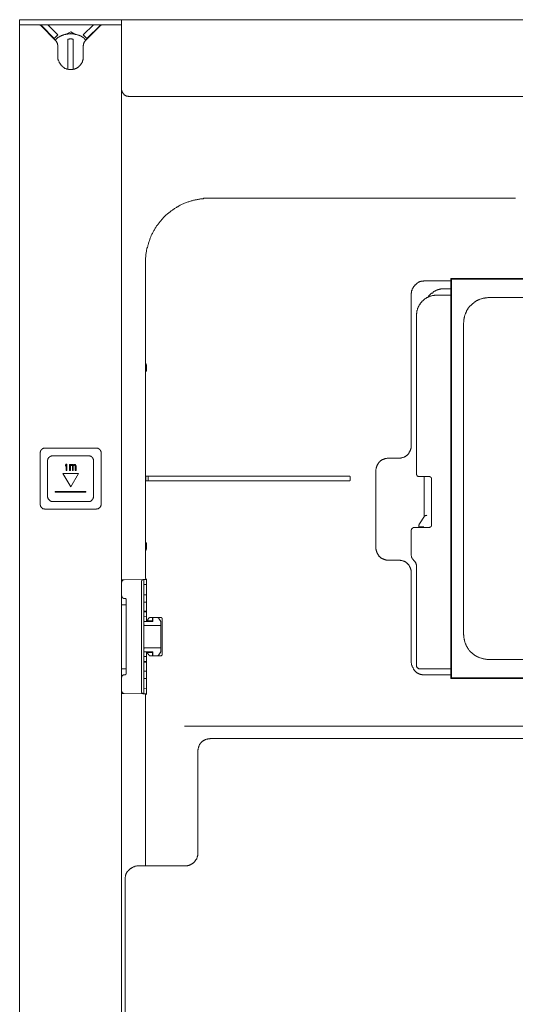
# Model space of a CAD drawing. Units: inches. Extents: x -1263 to 2355, y -1587 to 1016.
# Drawn here: x -453 to -258, y -227 to 160 of the extents above; entities that cross this region are included whole.
import ezdxf

# ---------------------------------------------------------------- set-up
doc = ezdxf.new("R2010")
doc.units = ezdxf.units.IN
doc.header["$MEASUREMENT"] = 0
doc.layers.add('图层 1', color=7, linetype='Continuous')

msp = doc.modelspace()

# ---------------------------------------------------------------- linework, layer by layer
at = {"layer": '图层 1', "color": 7, "lineweight": 9}
for points in [[(-452.93, -940.94), (-452.93, 160.11)], [(-452.93, 160.11), (-413.18, 160.11)], [(-449.94, 160.11), (-449.94, 160.11)], [(-412.9, 159.85), (-412.9, 159.98), (-413.04, 159.98), (-413.04, 160.11), (-413.18, 160.11)], [(-412.9, 160.11), (87.1, 160.11)], [(-412.9, -940.94), (-412.9, 159.85)], [(-452.93, 158.07), (-452.93, 158.07)], [(-452.93, 158.07), (-412.9, 158.07)], [(-444.64, 157.79), (-444.78, 157.94), (-444.92, 157.94), (-445.06, 157.94), (-445.06, 158.07), (-445.19, 158.07), (-445.33, 158.07)], [(-438.82, 151.97), (-444.64, 157.79)], [(-444.38, 157.79), (-444.51, 157.79)], [(-439.36, 152.78), (-444.38, 157.79)], [(-441.8, 158.07), (-437.87, 154.15)], [(-441.39, 158.07), (-441.39, 157.68)], [(-441.39, 154.82), (-441.39, 154.55)], [(-434.61, 154.41), (-432.85, 155.36)], [(-433.39, 154.55), (-432.98, 154.68)], [(-432.71, 154.68), (-432.85, 154.68), (-432.98, 154.68)], [(-432.85, 155.36), (-431.22, 154.41)], [(-432.71, 154.68), (-432.44, 154.55)], [(-427.96, 154.15), (-423.9, 158.07)], [(-421.18, 157.79), (-427.02, 151.97)], [(-421.32, 157.79), (-426.48, 152.78)], [(-420.5, 158.07), (-420.64, 158.07), (-420.77, 158.07), (-420.77, 157.94), (-420.91, 157.94), (-421.04, 157.94), (-421.04, 157.79), (-421.18, 157.79)], [(-437.87, 154.15), (-439.36, 152.78)], [(-426.74, 152.11), (-426.87, 152.24), (-427.15, 152.38), (-427.28, 152.52), (-427.42, 152.65), (-427.56, 152.78), (-427.7, 152.92), (-427.96, 153.06), (-428.09, 153.2), (-428.24, 153.2), (-428.37, 153.31), (-428.64, 153.47), (-428.77, 153.61), (-428.92, 153.61), (-429.18, 153.74), (-429.32, 153.88), (-429.59, 153.88), (-429.73, 153.99), (-429.86, 153.99), (-430.14, 154.15), (-430.27, 154.15), (-430.54, 154.27), (-430.67, 154.27), (-430.95, 154.27), (-431.09, 154.41), (-431.22, 154.41), (-431.49, 154.41), (-431.63, 154.41), (-431.89, 154.55), (-432.04, 154.55), (-432.31, 154.55), (-432.44, 154.55), (-432.71, 154.55), (-432.85, 154.55), (-433.12, 154.55), (-433.26, 154.55), (-433.53, 154.55), (-433.66, 154.55), (-433.93, 154.55), (-434.07, 154.41), (-434.34, 154.41), (-434.47, 154.41), (-434.75, 154.41), (-434.88, 154.27), (-435.15, 154.27), (-435.29, 154.27), (-435.56, 154.15), (-435.69, 154.15), (-435.83, 153.99), (-436.1, 153.99), (-436.24, 153.88), (-436.51, 153.88), (-436.65, 153.74), (-436.78, 153.61), (-437.05, 153.61), (-437.19, 153.47), (-437.33, 153.31), (-437.59, 153.2), (-437.74, 153.2), (-437.87, 153.06), (-438, 152.92), (-438.26, 152.78), (-438.41, 152.65), (-438.55, 152.52), (-438.68, 152.38), (-438.82, 152.24), (-438.95, 152.11)], [(-437.87, 149.81), (-437.87, 149.94), (-437.87, 150.08), (-437.87, 150.2), (-438, 150.2), (-438, 150.33), (-438, 150.49), (-438, 150.61), (-438, 150.76), (-438.14, 150.88), (-438.14, 151.02), (-438.26, 151.16), (-438.26, 151.29), (-438.41, 151.43), (-438.41, 151.56), (-438.55, 151.7), (-438.68, 151.7), (-438.68, 151.84), (-438.82, 151.97)], [(-431.89, 152.52), (-432.04, 152.52), (-432.31, 152.52), (-432.44, 152.65), (-432.57, 152.65), (-432.85, 152.65), (-432.98, 152.65), (-433.12, 152.65), (-433.39, 152.65), (-433.53, 152.52), (-433.66, 152.52), (-433.93, 152.52)], [(-433.93, 140.71), (-433.93, 152.52)], [(-431.89, 152.52), (-431.89, 140.71)], [(-426.48, 152.78), (-427.96, 154.15)], [(-427.02, 151.97), (-427.15, 151.84), (-427.15, 151.7), (-427.28, 151.7), (-427.28, 151.56), (-427.42, 151.43), (-427.56, 151.29), (-427.56, 151.16), (-427.7, 151.02), (-427.7, 150.88), (-427.7, 150.76), (-427.83, 150.61), (-427.83, 150.49), (-427.83, 150.33), (-427.83, 150.2), (-427.83, 150.08), (-427.96, 149.94), (-427.96, 149.81)], [(-437.87, 145.6), (-437.87, 149.81)], [(-427.96, 149.81), (-427.96, 145.6)], [(-437.87, 145.6), (-437.87, 145.33), (-437.87, 145.18), (-437.87, 145.05), (-437.87, 144.92), (-437.87, 144.78), (-437.87, 144.65), (-437.74, 144.51), (-437.74, 144.36), (-437.74, 144.24), (-437.74, 144.09), (-437.59, 143.98), (-437.59, 143.83), (-437.46, 143.57), (-437.46, 143.42), (-437.46, 143.28), (-437.33, 143.14), (-437.33, 143.01), (-437.19, 143.01), (-437.05, 142.89), (-437.05, 142.73), (-436.92, 142.61), (-436.78, 142.48), (-436.78, 142.34), (-436.65, 142.21), (-436.51, 142.05), (-436.37, 142.05), (-436.37, 141.93), (-436.24, 141.8), (-436.1, 141.64), (-435.97, 141.64), (-435.83, 141.53), (-435.69, 141.39), (-435.56, 141.39), (-435.43, 141.24), (-435.43, 141.12), (-435.29, 141.12), (-435.15, 140.98), (-435.02, 140.98), (-434.88, 140.98), (-434.61, 140.85), (-434.47, 140.85), (-434.34, 140.71), (-434.2, 140.71), (-434.07, 140.71), (-433.93, 140.71), (-433.79, 140.56), (-433.66, 140.56), (-433.53, 140.56), (-433.39, 140.56), (-433.26, 140.56), (-433.12, 140.56), (-432.85, 140.56), (-432.71, 140.56), (-432.57, 140.56), (-432.44, 140.56), (-432.31, 140.56), (-432.17, 140.56), (-432.04, 140.56), (-431.89, 140.71), (-431.76, 140.71), (-431.63, 140.71), (-431.36, 140.71), (-431.22, 140.85), (-431.09, 140.85), (-430.95, 140.98), (-430.81, 140.98), (-430.67, 140.98), (-430.54, 141.12), (-430.4, 141.12), (-430.27, 141.24), (-430.14, 141.39), (-429.99, 141.39), (-429.99, 141.53), (-429.86, 141.64), (-429.73, 141.64), (-429.59, 141.8), (-429.46, 141.93), (-429.32, 142.05), (-429.18, 142.21), (-429.06, 142.34), (-428.92, 142.48), (-428.92, 142.61), (-428.77, 142.73), (-428.64, 142.89), (-428.64, 143.01), (-428.5, 143.01), (-428.5, 143.14), (-428.37, 143.28), (-428.37, 143.42), (-428.24, 143.57), (-428.24, 143.83), (-428.24, 143.98), (-428.09, 144.09), (-428.09, 144.24), (-428.09, 144.36), (-427.96, 144.51), (-427.96, 144.65), (-427.96, 144.78), (-427.96, 144.92), (-427.96, 145.05), (-427.96, 145.18), (-427.96, 145.33), (-427.96, 145.6)], [(-412.9, 132.97), (-412.9, 132.84), (-412.9, 132.7), (-412.9, 132.58), (-412.9, 132.42), (-412.77, 132.29), (-412.77, 132.17), (-412.77, 132.01), (-412.64, 131.9), (-412.64, 131.76), (-412.64, 131.62), (-412.5, 131.62), (-412.5, 131.49), (-412.37, 131.33), (-412.37, 131.21), (-412.23, 131.21), (-412.23, 131.08), (-412.09, 130.94), (-411.96, 130.81), (-411.82, 130.81), (-411.82, 130.66), (-411.68, 130.53), (-411.55, 130.53), (-411.42, 130.53), (-411.42, 130.4), (-411.27, 130.4), (-411.14, 130.26), (-411, 130.26), (-410.87, 130.13), (-410.74, 130.13), (-410.6, 130.13), (-410.47, 130.13), (-410.33, 130.13), (-410.19, 129.98), (-410.06, 129.98), (-409.92, 129.98)], [(84.13, 129.98), (-409.92, 129.98)], [(-378.45, 89.96), (-378.72, 89.96), (-379.12, 89.96), (-379.4, 89.96), (-379.81, 89.96), (-380.08, 89.96), (-380.49, 89.96), (-380.76, 89.81), (-381.16, 89.81), (-381.43, 89.81), (-381.84, 89.81), (-382.12, 89.69), (-382.52, 89.69), (-382.79, 89.55), (-383.2, 89.55), (-383.47, 89.43), (-383.88, 89.43), (-384.15, 89.28), (-384.55, 89.28), (-384.82, 89.13), (-385.1, 89.02), (-385.5, 89.02), (-385.78, 88.86), (-386.19, 88.75), (-386.46, 88.61), (-386.72, 88.61), (-387.13, 88.46), (-387.4, 88.34), (-387.68, 88.18), (-388.08, 88.05), (-388.35, 87.93), (-388.62, 87.77), (-389.03, 87.65), (-389.29, 87.52), (-389.58, 87.38), (-389.84, 87.25), (-390.25, 86.98), (-390.52, 86.84), (-390.8, 86.68), (-391.07, 86.57), (-391.33, 86.3), (-391.74, 86.16), (-392.01, 86.02), (-392.29, 85.74), (-392.56, 85.63), (-392.83, 85.33), (-393.1, 85.2), (-393.38, 85.06), (-393.64, 84.81), (-393.91, 84.54), (-394.18, 84.4), (-394.45, 84.11), (-394.73, 83.97), (-395, 83.72), (-395.28, 83.45), (-395.41, 83.29), (-395.67, 83.03), (-395.95, 82.77), (-396.21, 82.5), (-396.49, 82.36), (-396.63, 82.08), (-396.9, 81.83), (-397.18, 81.54), (-397.31, 81.27), (-397.57, 80.99), (-397.85, 80.74), (-397.98, 80.46), (-398.25, 80.17), (-398.39, 79.92), (-398.67, 79.64), (-398.79, 79.38), (-399.08, 79.1), (-399.21, 78.83), (-399.34, 78.55), (-399.6, 78.29), (-399.75, 78.01), (-399.89, 77.6), (-400.15, 77.35), (-400.29, 77.07), (-400.43, 76.78), (-400.57, 76.51), (-400.7, 76.11), (-400.97, 75.85), (-401.11, 75.58), (-401.24, 75.3), (-401.37, 74.9), (-401.5, 74.62), (-401.65, 74.34), (-401.79, 73.94), (-401.79, 73.66), (-401.91, 73.39), (-402.05, 72.98), (-402.19, 72.72), (-402.32, 72.32), (-402.32, 72.04), (-402.47, 71.78), (-402.59, 71.36), (-402.59, 71.11), (-402.73, 70.7), (-402.87, 70.41), (-402.87, 70.02), (-403.01, 69.75), (-403.01, 69.33), (-403.01, 69.07), (-403.14, 68.66), (-403.14, 68.39), (-403.28, 67.97), (-403.28, 67.7), (-403.28, 67.29), (-403.28, 67.02), (-403.4, 66.63), (-403.4, 66.34), (-403.4, 65.95), (-403.4, 65.67), (-403.4, 65.27), (-403.4, 64.99)], [(-378.45, 89.96), (-258.26, 89.96)], [(-257.99, 89.96), (-258.26, 89.96)], [(-403.4, 24.94), (-403.4, 64.99)], [(-283.36, 58.48), (-283.36, -98.66)], [(-42.44, 58.48), (-283.36, 58.48)], [(-283.36, 58.48), (-283.09, 58.21)], [(-283.09, 58.21), (-283.09, -98.39)], [(-42.71, 58.21), (-283.09, 58.21)], [(-293.94, 57.53), (-294.07, 57.53), (-294.2, 57.39), (-294.35, 57.39), (-294.48, 57.39), (-294.62, 57.39), (-294.75, 57.39), (-295.02, 57.39), (-295.17, 57.25), (-295.29, 57.25), (-295.43, 57.25), (-295.56, 57.25), (-295.71, 57.11), (-295.84, 57.11), (-295.97, 56.99), (-296.1, 56.99), (-296.24, 56.85), (-296.39, 56.85), (-296.51, 56.7), (-296.65, 56.7), (-296.78, 56.57), (-296.92, 56.44), (-297.06, 56.44), (-297.06, 56.3), (-297.19, 56.18), (-297.33, 56.03), (-297.46, 56.03), (-297.6, 55.89), (-297.6, 55.77), (-297.74, 55.62), (-297.87, 55.5), (-297.87, 55.36), (-298, 55.36), (-298.14, 55.21), (-298.14, 55.09), (-298.28, 54.95), (-298.28, 54.8), (-298.41, 54.66), (-298.41, 54.54), (-298.55, 54.41), (-298.55, 54.25), (-298.68, 54.13), (-298.68, 54), (-298.68, 53.87), (-298.82, 53.58), (-298.82, 53.46), (-298.82, 53.32), (-298.82, 53.18), (-298.82, 53.05), (-298.82, 52.91), (-298.96, 52.77), (-298.96, 52.64), (-298.96, 52.52)], [(-293.94, 57.53), (-283.36, 57.53)], [(-285.93, 54.41), (-286.06, 54.41), (-286.34, 54.41), (-286.48, 54.41), (-286.61, 54.41), (-286.89, 54.41), (-287.02, 54.41), (-287.29, 54.41), (-287.43, 54.25), (-287.56, 54.25), (-287.83, 54.25), (-287.97, 54.13), (-288.24, 54.13), (-288.37, 54.13), (-288.51, 54), (-288.79, 54), (-288.92, 53.87), (-289.06, 53.87), (-289.32, 53.73), (-289.46, 53.58), (-289.59, 53.58), (-289.73, 53.46), (-290, 53.32), (-290.14, 53.32), (-290.28, 53.18), (-290.41, 53.05), (-290.55, 52.91), (-290.68, 52.77), (-290.95, 52.77), (-291.09, 52.64), (-291.22, 52.52), (-291.37, 52.38), (-291.49, 52.23), (-291.63, 52.09), (-291.77, 51.97), (-291.9, 51.81), (-292.04, 51.7), (-292.17, 51.54), (-292.17, 51.29), (-292.31, 51.13)], [(-285.93, 54.41), (-283.36, 54.41)], [(-298.96, -7.06), (-298.96, 52.52)], [(-288.92, 51.97), (-289.06, 51.97), (-289.32, 51.97), (-289.46, 51.97), (-289.73, 51.97), (-289.87, 51.97), (-290, 51.81), (-290.28, 51.81), (-290.41, 51.81), (-290.68, 51.81), (-290.82, 51.7), (-290.95, 51.7), (-291.22, 51.54), (-291.37, 51.54), (-291.49, 51.54), (-291.77, 51.43), (-291.9, 51.43), (-292.04, 51.29), (-292.31, 51.13), (-292.45, 51.13), (-292.59, 51.02), (-292.85, 51.02), (-292.99, 50.88), (-293.12, 50.74), (-293.26, 50.61), (-293.4, 50.61), (-293.67, 50.45), (-293.8, 50.34), (-293.94, 50.2), (-294.07, 50.06), (-294.2, 49.93), (-294.35, 49.79), (-294.48, 49.65), (-294.62, 49.51), (-294.75, 49.38), (-294.88, 49.25), (-295.02, 49.11), (-295.17, 48.97), (-295.29, 48.84), (-295.43, 48.7), (-295.43, 48.43), (-295.56, 48.29), (-295.71, 48.17), (-295.84, 48.02), (-295.84, 47.9), (-295.97, 47.62), (-296.1, 47.49), (-296.1, 47.35), (-296.24, 47.22), (-296.39, 46.94), (-296.39, 46.81), (-296.51, 46.67), (-296.51, 46.4), (-296.51, 46.26), (-296.65, 45.98), (-296.65, 45.86), (-296.78, 45.72), (-296.78, 45.45), (-296.78, 45.31), (-296.78, 45.04), (-296.78, 44.9), (-296.92, 44.78), (-296.92, 44.51), (-296.92, 44.37), (-296.92, 44.1), (-296.92, 43.94)], [(-283.36, 51.97), (-288.92, 51.97)], [(-268.43, 51.02), (-268.58, 51.02), (-268.84, 51.02), (-269.12, 50.88), (-269.25, 50.88), (-269.51, 50.88), (-269.66, 50.88), (-269.93, 50.88), (-270.06, 50.74), (-270.33, 50.74), (-270.61, 50.74), (-270.74, 50.74), (-271.01, 50.61), (-271.15, 50.61), (-271.42, 50.45), (-271.55, 50.45), (-271.83, 50.34), (-271.97, 50.34), (-272.23, 50.2), (-272.37, 50.06), (-272.64, 50.06), (-272.77, 49.93), (-272.92, 49.79), (-273.19, 49.79), (-273.31, 49.65), (-273.6, 49.51), (-273.73, 49.38), (-273.86, 49.25), (-274.13, 49.25), (-274.27, 49.11), (-274.4, 48.97), (-274.54, 48.84), (-274.81, 48.7), (-274.95, 48.58), (-275.08, 48.43), (-275.21, 48.29), (-275.35, 48.17), (-275.49, 47.9), (-275.76, 47.76), (-275.89, 47.62), (-276.03, 47.49), (-276.17, 47.35), (-276.31, 47.06), (-276.44, 46.94), (-276.57, 46.81), (-276.71, 46.67), (-276.71, 46.4), (-276.85, 46.26), (-276.99, 46.13), (-277.11, 45.86), (-277.25, 45.72), (-277.25, 45.45), (-277.39, 45.31), (-277.53, 45.19), (-277.53, 44.9), (-277.66, 44.78), (-277.79, 44.51), (-277.79, 44.37), (-277.93, 44.1), (-277.93, 43.94), (-278.07, 43.69), (-278.07, 43.53), (-278.07, 43.28), (-278.2, 43.14), (-278.2, 42.86), (-278.2, 42.6), (-278.34, 42.46), (-278.34, 42.18), (-278.34, 42.06), (-278.34, 41.8), (-278.34, 41.65), (-278.34, 41.39), (-278.47, 41.1), (-278.47, 40.96)], [(-268.43, 51.02), (-57.36, 51.02)], [(-296.92, 43.94), (-296.92, -18.32)], [(-278.47, -81.16), (-278.47, 40.96)], [(-403.4, 21.98), (-403.4, 24.94)], [(-403.14, 24.94), (-403.4, 24.94)], [(-403.14, 21.98), (-403.14, 22.12), (-403.14, 22.23), (-403.01, 22.39), (-403.01, 22.52), (-403.01, 22.64), (-403.01, 22.8), (-403.01, 22.91), (-403.01, 23.05), (-403.01, 23.19), (-403.01, 23.33), (-403.01, 23.48), (-403.01, 23.59), (-403.01, 23.73), (-403.01, 23.87), (-403.01, 24), (-403.01, 24.15), (-403.01, 24.27), (-403.01, 24.42), (-403.01, 24.55), (-403.14, 24.55), (-403.14, 24.68), (-403.14, 24.83), (-403.14, 24.94)], [(-403.4, -45.19), (-403.4, 21.98)], [(-403.14, 21.98), (-403.4, 21.98)], [(-303.84, -12.09), (-303.7, -12.09), (-303.58, -12.09), (-303.44, -12.09), (-303.29, -12.09), (-303.16, -12.09), (-303.03, -12.09), (-302.89, -11.96), (-302.76, -11.96), (-302.62, -11.96), (-302.48, -11.81), (-302.21, -11.81), (-302.09, -11.81), (-301.94, -11.7), (-301.8, -11.7), (-301.67, -11.55), (-301.54, -11.55), (-301.4, -11.4), (-301.26, -11.4), (-301.13, -11.27), (-300.99, -11.13), (-300.86, -11), (-300.72, -11), (-300.58, -10.88), (-300.45, -10.72), (-300.31, -10.59), (-300.18, -10.47), (-300.04, -10.32), (-299.9, -10.18), (-299.9, -10.04), (-299.77, -9.93), (-299.77, -9.77), (-299.64, -9.63), (-299.5, -9.52), (-299.5, -9.36), (-299.36, -9.25), (-299.36, -9.1), (-299.23, -8.97), (-299.23, -8.84), (-299.23, -8.69), (-299.09, -8.56), (-299.09, -8.43), (-299.09, -8.29), (-298.96, -8.15), (-298.96, -8.01), (-298.96, -7.9), (-298.96, -7.74), (-298.96, -7.61), (-298.96, -7.33), (-298.96, -7.2), (-298.96, -7.06)], [(-442.88, -8.15), (-443.02, -8.15), (-443.15, -8.15), (-443.29, -8.15), (-443.43, -8.15), (-443.56, -8.15), (-443.7, -8.29), (-443.84, -8.29), (-443.97, -8.43), (-444.11, -8.43), (-444.11, -8.56), (-444.24, -8.56), (-444.24, -8.69), (-444.38, -8.69), (-444.38, -8.84), (-444.51, -8.84), (-444.51, -8.97), (-444.64, -8.97), (-444.64, -9.1), (-444.64, -9.25), (-444.78, -9.25), (-444.78, -9.36), (-444.78, -9.52), (-444.78, -9.63), (-444.92, -9.77), (-444.92, -9.93), (-444.92, -10.04)], [(-444.92, -10.04), (-444.92, -30.14)], [(-422.94, -8.15), (-442.88, -8.15)], [(-439.9, -11.13), (-440.04, -11.13), (-440.17, -11.13), (-440.31, -11.13), (-440.44, -11.13), (-440.58, -11.27), (-440.72, -11.27), (-440.85, -11.27), (-440.85, -11.4), (-440.98, -11.4), (-441.13, -11.4), (-441.13, -11.55), (-441.26, -11.55), (-441.26, -11.7), (-441.39, -11.7), (-441.39, -11.81), (-441.53, -11.81), (-441.53, -11.96), (-441.53, -12.09), (-441.66, -12.09), (-441.66, -12.22), (-441.8, -12.37), (-441.8, -12.49), (-441.8, -12.63), (-441.8, -12.77), (-441.94, -12.77), (-441.94, -12.9), (-441.94, -13.05)], [(-425.93, -11.13), (-439.9, -11.13)], [(-423.9, -13.05), (-423.9, -12.9), (-423.9, -12.77), (-423.9, -12.63), (-424.03, -12.49), (-424.03, -12.37), (-424.03, -12.22), (-424.16, -12.22), (-424.16, -12.09), (-424.3, -11.96), (-424.3, -11.81), (-424.44, -11.81), (-424.44, -11.7), (-424.57, -11.7), (-424.57, -11.55), (-424.7, -11.55), (-424.7, -11.4), (-424.84, -11.4), (-424.98, -11.27), (-425.12, -11.27), (-425.25, -11.27), (-425.38, -11.13), (-425.52, -11.13), (-425.66, -11.13), (-425.79, -11.13), (-425.93, -11.13)], [(-420.91, -10.04), (-420.91, -9.93), (-420.91, -9.77), (-420.91, -9.63), (-421.04, -9.52), (-421.04, -9.36), (-421.04, -9.25), (-421.18, -9.25), (-421.18, -9.1), (-421.18, -8.97), (-421.32, -8.97), (-421.32, -8.84), (-421.45, -8.84), (-421.45, -8.69), (-421.58, -8.69), (-421.58, -8.56), (-421.72, -8.56), (-421.72, -8.43), (-421.87, -8.43), (-421.99, -8.29), (-422.13, -8.29), (-422.26, -8.15), (-422.4, -8.15), (-422.54, -8.15), (-422.68, -8.15), (-422.81, -8.15), (-422.94, -8.15)], [(-420.91, -30.14), (-420.91, -10.04)], [(-441.94, -13.05), (-441.94, -27.16)], [(-434.61, -14.41), (-434.88, -14.8)], [(-434.88, -14.8), (-434.88, -15.2)], [(-434.88, -15.2), (-434.61, -14.8)], [(-434.34, -14.41), (-434.61, -14.41)], [(-434.61, -14.8), (-434.61, -16.96)], [(-434.34, -16.96), (-434.34, -14.41)], [(-433.39, -14.52), (-433.39, -16.96)], [(-432.98, -14.52), (-433.39, -14.52)], [(-432.98, -14.8), (-432.98, -14.52)], [(-432.85, -14.52), (-432.98, -14.8)], [(-432.98, -15.09), (-432.85, -14.93)], [(-432.98, -16.96), (-432.98, -15.09)], [(-432.71, -14.52), (-432.85, -14.52)], [(-432.85, -14.93), (-432.71, -14.8)], [(-432.44, -14.52), (-432.71, -14.52)], [(-432.71, -14.8), (-432.57, -14.8)], [(-432.57, -14.8), (-432.44, -14.93)], [(-432.17, -14.52), (-432.44, -14.52)], [(-432.44, -14.93), (-432.31, -14.93)], [(-432.31, -14.93), (-432.17, -15.09)], [(-431.89, -14.8), (-432.17, -14.52)], [(-432.17, -15.09), (-432.17, -16.96)], [(-431.76, -14.52), (-431.89, -14.8)], [(-431.89, -15.09), (-431.76, -14.93)], [(-431.89, -16.96), (-431.89, -15.09)], [(-431.49, -14.52), (-431.76, -14.52)], [(-431.76, -14.93), (-431.63, -14.8)], [(-431.76, -14.93), (-431.76, -14.93)], [(-431.63, -14.8), (-431.36, -14.8)], [(-431.22, -14.52), (-431.49, -14.52)], [(-431.36, -14.8), (-431.22, -14.93)], [(-430.95, -14.52), (-431.22, -14.52)], [(-431.22, -14.93), (-431.09, -14.93)], [(-431.09, -14.93), (-431.09, -15.09)], [(-431.09, -15.09), (-431.09, -16.96)], [(-430.81, -14.8), (-430.95, -14.52)], [(-430.67, -15.09), (-430.81, -14.8)], [(-430.67, -16.96), (-430.67, -15.09)], [(-423.9, -27.16), (-423.9, -13.05)], [(-307.91, -12.09), (-308.05, -12.09), (-308.18, -12.09), (-308.31, -12.09), (-308.45, -12.09), (-308.73, -12.22), (-308.86, -12.22), (-308.99, -12.22), (-309.13, -12.22), (-309.27, -12.22), (-309.4, -12.37), (-309.53, -12.37), (-309.68, -12.49), (-309.81, -12.49), (-309.95, -12.49), (-310.07, -12.63), (-310.22, -12.63), (-310.35, -12.77), (-310.49, -12.77), (-310.63, -12.9), (-310.76, -13.05), (-310.89, -13.05), (-311.03, -13.16), (-311.17, -13.32), (-311.3, -13.45), (-311.44, -13.59), (-311.57, -13.71), (-311.71, -13.84), (-311.85, -14), (-311.98, -14.12), (-311.98, -14.25), (-312.11, -14.41), (-312.25, -14.52), (-312.25, -14.66), (-312.39, -14.8), (-312.39, -14.93), (-312.52, -15.09), (-312.52, -15.2), (-312.52, -15.34), (-312.66, -15.48), (-312.66, -15.62), (-312.66, -15.76), (-312.79, -15.88), (-312.79, -16.02), (-312.79, -16.17), (-312.79, -16.29), (-312.93, -16.55), (-312.93, -16.7), (-312.93, -16.85), (-312.93, -16.96), (-312.93, -17.12)], [(-307.91, -12.09), (-303.84, -12.09)], [(-435.97, -18.07), (-432.85, -23.35)], [(-429.86, -18.07), (-435.97, -18.07)], [(-434.61, -16.96), (-434.34, -16.96)], [(-433.39, -16.96), (-432.98, -16.96)], [(-432.85, -23.35), (-429.86, -18.07)], [(-432.17, -16.96), (-431.89, -16.96)], [(-431.09, -16.96), (-430.67, -16.96)], [(-403.28, -19.15), (-403.28, -19.29), (-403.28, -19.41), (-403.28, -19.56)], [(-403.28, -19.15), (-323.37, -19.15)], [(-402.47, -19.29), (-402.47, -19.15)], [(-402.47, -19.29), (-402.47, -20.9)], [(-322.97, -19.56), (-322.97, -19.41), (-322.97, -19.29), (-323.1, -19.29), (-323.1, -19.15), (-323.24, -19.15), (-323.37, -19.15)], [(-312.93, -47.11), (-312.93, -17.12)], [(-296.92, -18.32), (-296.92, -18.46), (-296.92, -18.6), (-296.78, -18.6), (-296.78, -18.73), (-296.78, -18.88), (-296.65, -18.88), (-296.65, -19), (-296.51, -19.15), (-296.39, -19.15), (-296.24, -19.29), (-296.1, -19.29), (-295.97, -19.29)], [(-295.97, -19.29), (-291.9, -19.29)], [(-293.94, -35.16), (-293.94, -19.29)], [(-290.95, -20.35), (-290.95, -20.24), (-290.95, -20.09), (-290.95, -19.97), (-290.95, -19.82), (-291.09, -19.82), (-291.09, -19.68), (-291.22, -19.68), (-291.22, -19.56), (-291.37, -19.56), (-291.37, -19.41), (-291.49, -19.41), (-291.63, -19.41), (-291.63, -19.29), (-291.77, -19.29), (-291.9, -19.29)], [(-403.28, -20.65), (-403.28, -19.56)], [(-403.28, -20.65), (-403.28, -20.76), (-403.28, -20.9), (-403.28, -21.03)], [(-403.28, -21.03), (-323.37, -21.03)], [(-402.47, -21.03), (-402.47, -20.9)], [(-323.37, -21.03), (-323.24, -21.03), (-323.1, -21.03), (-323.1, -20.9), (-322.97, -20.9), (-322.97, -20.76), (-322.97, -20.65)], [(-322.97, -20.65), (-322.97, -19.56)], [(-290.95, -20.35), (-290.95, -38.28)], [(-438.95, -25.13), (-438.95, -25.4)], [(-426.87, -25.13), (-438.95, -25.13)], [(-438.95, -25.4), (-426.87, -25.4)], [(-426.87, -25.4), (-426.87, -25.13)], [(-444.92, -30.14), (-444.92, -30.27), (-444.92, -30.41), (-444.92, -30.54), (-444.78, -30.54), (-444.78, -30.68), (-444.78, -30.82), (-444.78, -30.96), (-444.64, -31.07), (-444.64, -31.23), (-444.51, -31.23), (-444.51, -31.36), (-444.38, -31.48), (-444.24, -31.64), (-444.11, -31.64), (-444.11, -31.77), (-443.97, -31.77), (-443.97, -31.91), (-443.84, -31.91), (-443.7, -31.91), (-443.7, -32.03), (-443.56, -32.03), (-443.43, -32.03), (-443.29, -32.03), (-443.15, -32.03), (-443.15, -32.16), (-443.02, -32.16), (-442.88, -32.16)], [(-441.94, -27.16), (-441.94, -27.29), (-441.94, -27.42), (-441.8, -27.56), (-441.8, -27.7), (-441.8, -27.84), (-441.66, -27.95), (-441.66, -28.09), (-441.53, -28.24), (-441.53, -28.36), (-441.39, -28.36), (-441.39, -28.52), (-441.26, -28.52), (-441.26, -28.63), (-441.13, -28.63), (-441.13, -28.79), (-440.98, -28.79), (-440.85, -28.91), (-440.72, -28.91), (-440.58, -28.91), (-440.58, -29.04), (-440.44, -29.04), (-440.31, -29.04), (-440.17, -29.04), (-440.04, -29.04), (-439.9, -29.04)], [(-439.9, -29.04), (-425.93, -29.04)], [(-425.93, -29.04), (-425.79, -29.04), (-425.66, -29.04), (-425.52, -29.04), (-425.38, -29.04), (-425.25, -29.04), (-425.12, -28.91), (-424.98, -28.91), (-424.84, -28.91), (-424.84, -28.79), (-424.7, -28.79), (-424.7, -28.63), (-424.57, -28.63), (-424.57, -28.52), (-424.44, -28.52), (-424.44, -28.36), (-424.3, -28.36), (-424.3, -28.24), (-424.16, -28.24), (-424.16, -28.09), (-424.03, -27.95), (-424.03, -27.84), (-424.03, -27.7), (-423.9, -27.56), (-423.9, -27.42), (-423.9, -27.29), (-423.9, -27.16)], [(-422.94, -32.16), (-422.81, -32.16), (-422.68, -32.16), (-422.68, -32.03), (-422.54, -32.03), (-422.4, -32.03), (-422.26, -32.03), (-422.13, -32.03), (-422.13, -31.91), (-421.99, -31.91), (-421.87, -31.91), (-421.87, -31.77), (-421.72, -31.77), (-421.72, -31.64), (-421.58, -31.64), (-421.45, -31.48), (-421.32, -31.36), (-421.32, -31.23), (-421.18, -31.23), (-421.18, -31.07), (-421.04, -30.96), (-421.04, -30.82), (-421.04, -30.68), (-420.91, -30.54), (-420.91, -30.41), (-420.91, -30.27), (-420.91, -30.14)], [(-442.88, -32.16), (-422.94, -32.16)], [(-293.8, -34.89), (-293.67, -34.89), (-293.67, -34.75), (-293.53, -34.75), (-293.4, -34.61), (-293.26, -34.61), (-293.12, -34.61), (-292.99, -34.61), (-292.85, -34.46)], [(-295.71, -37.87), (-295.84, -37.87), (-295.84, -38.01), (-295.84, -38.14), (-295.84, -38.28), (-295.97, -38.42)], [(-295.97, -39.1), (-295.97, -38.42)], [(-295.71, -37.87), (-293.8, -34.89)], [(-291.9, -39.35), (-291.77, -39.35), (-291.63, -39.22), (-291.49, -39.22), (-291.37, -39.22), (-291.37, -39.1), (-291.22, -39.1), (-291.22, -38.96), (-291.09, -38.96), (-291.09, -38.83), (-290.95, -38.83), (-290.95, -38.67), (-290.95, -38.55), (-290.95, -38.42), (-290.95, -38.28)], [(-297.87, -39.35), (-298, -39.35), (-298.14, -39.35), (-298.28, -39.35), (-298.41, -39.51), (-298.55, -39.51), (-298.55, -39.63), (-298.68, -39.63), (-298.68, -39.78), (-298.82, -39.78), (-298.82, -39.9), (-298.82, -40.04), (-298.82, -40.18), (-298.96, -40.18), (-298.96, -40.31)], [(-298.96, -40.31), (-298.96, -50.09)], [(-291.9, -39.35), (-297.87, -39.35)], [(-295.97, -39.1), (-294.07, -39.1)], [(-294.48, -39.1), (-294.48, -39.35)], [(-403.4, -48.18), (-403.4, -45.19)], [(-403.14, -45.19), (-403.4, -45.19)], [(-403.14, -48.18), (-403.14, -48.05), (-403.14, -47.91), (-403.14, -47.77), (-403.01, -47.77), (-403.01, -47.64), (-403.01, -47.52), (-403.01, -47.37), (-403.01, -47.23), (-403.01, -47.11), (-403.01, -46.96), (-403.01, -46.82), (-403.01, -46.7), (-403.01, -46.56), (-403.01, -46.41), (-403.01, -46.29), (-403.01, -46.16), (-403.01, -46.02), (-403.01, -45.88), (-403.01, -45.74), (-403.01, -45.61), (-403.14, -45.47), (-403.14, -45.33), (-403.14, -45.19)], [(-403.4, -59.32), (-403.4, -48.18)], [(-403.14, -48.18), (-403.4, -48.18)], [(-312.93, -47.11), (-312.93, -47.23), (-312.93, -47.37), (-312.93, -47.64), (-312.93, -47.77), (-312.79, -47.91), (-312.79, -48.05), (-312.79, -48.18), (-312.79, -48.31), (-312.66, -48.45), (-312.66, -48.6), (-312.66, -48.73), (-312.52, -48.86), (-312.52, -48.98), (-312.52, -49.14), (-312.39, -49.27), (-312.39, -49.41), (-312.25, -49.54), (-312.25, -49.68), (-312.11, -49.82), (-311.98, -49.96), (-311.98, -50.09), (-311.85, -50.23), (-311.71, -50.35), (-311.71, -50.5), (-311.57, -50.64), (-311.44, -50.64), (-311.3, -50.76), (-311.17, -50.89), (-311.17, -51.05), (-311.03, -51.05), (-310.89, -51.17), (-310.76, -51.3), (-310.63, -51.3), (-310.49, -51.43), (-310.35, -51.43), (-310.22, -51.57), (-310.07, -51.57), (-309.95, -51.73), (-309.81, -51.73), (-309.68, -51.85), (-309.53, -51.85), (-309.4, -51.85), (-309.27, -51.98), (-309.13, -51.98), (-308.99, -51.98), (-308.86, -52.12), (-308.73, -52.12), (-308.45, -52.12), (-308.31, -52.12), (-308.18, -52.12), (-308.05, -52.12), (-307.91, -52.12)], [(-298.96, -50.09), (-298.96, -50.23), (-298.96, -50.35), (-298.82, -50.5), (-298.82, -50.64), (-298.82, -50.76), (-298.82, -50.89), (-298.82, -51.05), (-298.68, -51.17), (-298.68, -51.3), (-298.55, -51.43), (-298.55, -51.57), (-298.41, -51.73), (-298.28, -51.85), (-298.28, -51.98), (-298.14, -51.98), (-298.14, -52.12), (-298, -52.25)], [(-303.84, -52.12), (-307.91, -52.12)], [(-298.96, -57.13), (-298.96, -57.01), (-298.96, -56.88), (-298.96, -56.73), (-298.96, -56.6), (-298.96, -56.33), (-298.96, -56.2), (-298.96, -56.05), (-299.09, -55.92), (-299.09, -55.79), (-299.09, -55.65), (-299.23, -55.51), (-299.23, -55.37), (-299.23, -55.24), (-299.36, -55.11), (-299.36, -54.96), (-299.5, -54.83), (-299.5, -54.71), (-299.64, -54.56), (-299.77, -54.42), (-299.77, -54.28), (-299.9, -54.15), (-299.9, -54.01), (-300.04, -53.87), (-300.18, -53.87), (-300.31, -53.76), (-300.31, -53.6), (-300.45, -53.48), (-300.58, -53.34), (-300.72, -53.34), (-300.86, -53.21), (-300.99, -53.08), (-301.13, -53.08), (-301.13, -52.93), (-301.26, -52.8), (-301.4, -52.8), (-301.54, -52.67), (-301.67, -52.67), (-301.8, -52.53), (-301.94, -52.53), (-302.09, -52.53), (-302.21, -52.39), (-302.48, -52.39), (-302.62, -52.25), (-302.76, -52.25), (-302.89, -52.25), (-303.03, -52.25), (-303.16, -52.25), (-303.29, -52.12), (-303.44, -52.12), (-303.58, -52.12), (-303.7, -52.12), (-303.84, -52.12)], [(-298, -52.25), (-297.74, -52.53)], [(-296.92, -54.56), (-296.92, -54.42), (-296.92, -54.28), (-296.92, -54.15), (-296.92, -54.01), (-297.06, -53.87), (-297.06, -53.76), (-297.06, -53.6), (-297.19, -53.48), (-297.19, -53.34), (-297.19, -53.21), (-297.33, -53.08), (-297.46, -52.93), (-297.46, -52.8), (-297.6, -52.67), (-297.74, -52.53)], [(-298.96, -92.14), (-298.96, -57.13)], [(-296.92, -54.56), (-296.92, -93.65)], [(-412.9, -59.86), (-404.09, -59.72)], [(-411.82, -59.86), (-411.96, -59.86), (-412.09, -59.86), (-412.23, -59.86), (-412.23, -60), (-412.37, -60), (-412.5, -60.12), (-412.64, -60.26), (-412.64, -60.4), (-412.77, -60.4), (-412.77, -60.52), (-412.77, -60.68), (-412.77, -60.79)], [(-404.09, -59.72), (-404.22, -59.72), (-404.36, -59.72), (-404.5, -59.72), (-404.5, -59.86), (-404.63, -59.86), (-404.77, -59.86), (-404.77, -60), (-404.91, -60), (-404.91, -60.12), (-404.91, -60.26), (-405.04, -60.26), (-405.04, -60.4), (-405.04, -60.52), (-405.04, -60.68)], [(-405.04, -60.68), (-405.04, -103.68)], [(-404.09, -59.72), (-404.09, -104.64)], [(-403.01, -59.72), (-404.09, -59.72)], [(-403.01, -61.75), (-404.09, -61.75)], [(-403.14, -59.44), (-403.4, -59.32)], [(-403.01, -59.86), (-403.01, -59.72), (-403.01, -59.58), (-403.14, -59.58), (-403.14, -59.44)], [(-403.01, -76.15), (-403.01, -59.86)], [(-404.09, -65.68), (-403.14, -65.68)], [(-403.01, -65.84), (-403.01, -65.68), (-403.14, -65.68)], [(-412.77, -66.09), (-412.77, -66.23), (-412.77, -66.36), (-412.77, -66.51), (-412.64, -66.63), (-412.64, -66.77), (-412.5, -66.77), (-412.5, -66.92), (-412.37, -66.92), (-412.37, -67.04), (-412.23, -67.04), (-412.09, -67.04), (-412.09, -67.19), (-411.96, -67.19), (-411.82, -67.19)], [(-411.55, -67.19), (-411.82, -67.19)], [(-411, -67.6), (-411, -67.45), (-411.14, -67.3), (-411.27, -67.19), (-411.42, -67.19), (-411.55, -67.19)], [(-411, -96.61), (-411, -67.6)], [(-404.09, -68.66), (-403.14, -68.66)], [(-403.14, -68.66), (-403.14, -68.55), (-403.01, -68.55), (-403.01, -68.41)], [(-411, -69.64), (-412.9, -69.64)], [(-404.09, -72.19), (-403.28, -72.19)], [(-403.14, -72.46), (-404.09, -72.46)], [(-403.01, -72.33), (-403.28, -72.19)], [(-403.28, -72.33), (-403.28, -72.19)], [(-403.14, -72.46), (-403.28, -72.46), (-403.28, -72.33)], [(-403.28, -72.33), (-403.01, -72.46)], [(-403.01, -72.76), (-403.14, -72.46)], [(-403.01, -74.38), (-404.09, -74.23)], [(-404.09, -76.26), (-400.57, -76.26)], [(-404.09, -77.23), (-404.09, -77.35), (-404.09, -77.5), (-403.95, -77.5), (-403.95, -77.63), (-403.82, -77.63), (-403.82, -77.76), (-403.69, -77.76), (-403.55, -77.76)], [(-403.01, -76.26), (-403.01, -76.26)], [(-402.87, -76.01), (-402.73, -75.88)], [(-402.87, -76.15), (-402.87, -76.01)], [(-402.87, -76.15), (-402.87, -76.01)], [(-402.87, -76.01), (-400.7, -76.01)], [(-402.87, -76.15), (-402.87, -76.15)], [(-402.87, -76.15), (-402.87, -76.15)], [(-402.87, -76.15), (-400.43, -76.15)], [(-402.05, -74.78), (-402.19, -74.9), (-402.19, -75.06), (-402.32, -75.06), (-402.47, -75.2), (-402.47, -75.31), (-402.59, -75.47), (-402.59, -75.6), (-402.73, -75.72), (-402.73, -75.88)], [(-401.65, -74.65), (-401.79, -74.65), (-401.91, -74.65), (-401.91, -74.78), (-402.05, -74.78)], [(-397.44, -74.65), (-401.65, -74.65)], [(-400.57, -74.65), (-400.7, -74.65), (-400.7, -74.78), (-400.7, -74.9)], [(-400.7, -76.15), (-400.7, -74.9)], [(-400.57, -74.65), (-400.57, -76.26)], [(-398.25, -75.06), (-398.25, -74.9), (-398.39, -74.9), (-398.39, -74.78), (-398.52, -74.78), (-398.67, -74.65), (-398.79, -74.65)], [(-397.44, -76.26), (-398.25, -75.06)], [(-396.9, -75.2), (-396.9, -75.06), (-396.9, -74.9), (-397.03, -74.9), (-397.03, -74.78), (-397.18, -74.78), (-397.18, -74.65), (-397.31, -74.65), (-397.44, -74.65)], [(-397.44, -88.08), (-397.44, -76.26)], [(-396.9, -75.2), (-396.9, -89.17)], [(-397.44, -77.76), (-403.55, -77.76)], [(-278.47, -81.16), (-278.47, -81.42), (-278.34, -81.57), (-278.34, -81.83), (-278.34, -81.98), (-278.34, -82.25), (-278.34, -82.5), (-278.34, -82.66), (-278.2, -82.91), (-278.2, -83.07), (-278.2, -83.34), (-278.07, -83.46), (-278.07, -83.75), (-278.07, -83.86), (-277.93, -84.14), (-277.93, -84.28), (-277.79, -84.54), (-277.79, -84.69), (-277.66, -84.95), (-277.53, -85.1), (-277.53, -85.36), (-277.39, -85.5), (-277.25, -85.79), (-277.25, -85.91), (-277.11, -86.03), (-276.99, -86.32), (-276.85, -86.46), (-276.71, -86.73), (-276.71, -86.87), (-276.57, -86.98), (-276.44, -87.14), (-276.31, -87.4), (-276.17, -87.55), (-276.03, -87.66), (-275.89, -87.81), (-275.76, -87.94), (-275.49, -88.22), (-275.35, -88.35), (-275.21, -88.48), (-275.08, -88.62), (-274.95, -88.76), (-274.81, -88.9), (-274.54, -89.01), (-274.4, -89.17), (-274.27, -89.31), (-274.13, -89.42), (-273.86, -89.57), (-273.73, -89.69), (-273.6, -89.69), (-273.31, -89.85), (-273.19, -89.98), (-272.92, -90.1), (-272.77, -90.1), (-272.64, -90.26), (-272.37, -90.4), (-272.23, -90.4), (-271.97, -90.53), (-271.83, -90.53), (-271.55, -90.65), (-271.42, -90.65), (-271.15, -90.78), (-271.01, -90.78), (-270.74, -90.94), (-270.61, -90.94), (-270.33, -90.94), (-270.06, -91.06), (-269.93, -91.06), (-269.66, -91.06), (-269.51, -91.06), (-269.25, -91.2), (-269.12, -91.2), (-268.84, -91.2), (-268.58, -91.2), (-268.43, -91.2)], [(-403.55, -86.59), (-403.69, -86.59), (-403.82, -86.59), (-403.95, -86.73), (-403.95, -86.87), (-404.09, -86.87), (-404.09, -86.98), (-404.09, -87.14)], [(-400.57, -88.08), (-404.09, -88.08)], [(-403.55, -86.59), (-397.44, -86.59)], [(-403.01, -104.5), (-403.01, -88.22)], [(-402.87, -88.22), (-402.87, -88.22)], [(-402.87, -88.22), (-402.87, -88.22)], [(-402.73, -88.48), (-402.87, -88.35), (-402.87, -88.22)], [(-402.87, -88.35), (-402.87, -88.22)], [(-400.7, -88.22), (-402.87, -88.22)], [(-400.7, -88.35), (-402.87, -88.35)], [(-402.73, -88.48), (-402.73, -88.62), (-402.59, -88.76), (-402.59, -88.9), (-402.47, -88.9), (-402.47, -89.01), (-402.47, -89.17), (-402.32, -89.17), (-402.19, -89.31), (-402.19, -89.42), (-402.05, -89.42)], [(-400.7, -88.22), (-400.7, -89.42)], [(-400.57, -88.08), (-400.57, -89.69)], [(-398.25, -89.31), (-397.44, -88.08)], [(-403.01, -89.98), (-404.09, -89.98)], [(-403.14, -91.88), (-404.09, -91.88)], [(-404.09, -92.14), (-403.28, -92.14)], [(-403.28, -92.01), (-403.28, -91.88), (-403.14, -91.88)], [(-403.28, -92.01), (-403.01, -91.88)], [(-403.28, -92.14), (-403.28, -92.01)], [(-403.01, -92.01), (-403.28, -92.14)], [(-403.14, -91.88), (-403.01, -91.61)], [(-402.05, -89.42), (-402.05, -89.57), (-401.91, -89.57), (-401.91, -89.69), (-401.79, -89.69), (-401.65, -89.69)], [(-397.44, -89.69), (-401.65, -89.69)], [(-400.7, -89.42), (-400.7, -89.57), (-400.57, -89.69)], [(-398.79, -89.69), (-398.67, -89.69), (-398.67, -89.57), (-398.52, -89.57), (-398.39, -89.42), (-398.25, -89.31)], [(-397.44, -89.69), (-397.31, -89.69), (-397.18, -89.57), (-397.03, -89.57), (-397.03, -89.42), (-396.9, -89.42), (-396.9, -89.31), (-396.9, -89.17)], [(-298.96, -92.14), (-298.96, -92.29), (-298.96, -92.43), (-298.82, -92.7), (-298.82, -92.83), (-298.82, -92.97), (-298.82, -93.1), (-298.82, -93.22), (-298.82, -93.38), (-298.68, -93.51), (-298.68, -93.65), (-298.68, -93.77), (-298.55, -93.92), (-298.55, -94.06), (-298.41, -94.18), (-298.41, -94.33), (-298.28, -94.47), (-298.28, -94.58), (-298.14, -94.74), (-298.14, -94.88), (-298, -95), (-297.87, -95.13), (-297.87, -95.27), (-297.74, -95.41), (-297.6, -95.54), (-297.46, -95.67), (-297.33, -95.81), (-297.19, -95.95), (-297.06, -96.09), (-296.92, -96.22), (-296.78, -96.36), (-296.65, -96.36), (-296.51, -96.5), (-296.39, -96.5), (-296.24, -96.61), (-296.1, -96.61), (-295.97, -96.77), (-295.84, -96.77), (-295.71, -96.91), (-295.56, -96.91), (-295.43, -96.91), (-295.29, -97.04), (-295.17, -97.04), (-295.02, -97.04), (-294.75, -97.04), (-294.62, -97.16), (-294.48, -97.16), (-294.35, -97.16), (-294.2, -97.16), (-294.07, -97.16), (-293.94, -97.16)], [(-57.36, -91.2), (-268.43, -91.2)], [(-412.9, -94.74), (-411, -94.74)], [(-411.55, -97.16), (-411.42, -97.16), (-411.27, -97.16), (-411.27, -97.04), (-411.14, -97.04), (-411.14, -96.91), (-411, -96.91), (-411, -96.77), (-411, -96.61)], [(-404.09, -95.67), (-403.14, -95.67)], [(-403.01, -95.81), (-403.14, -95.67)], [(-296.92, -93.65), (-296.92, -93.77), (-296.92, -93.92), (-296.78, -94.06), (-296.78, -94.18), (-296.65, -94.33), (-296.65, -94.47), (-296.51, -94.47), (-296.39, -94.58), (-296.24, -94.58), (-296.1, -94.58), (-296.1, -94.74), (-295.97, -94.74)], [(-295.97, -94.74), (-283.36, -94.74)], [(-411.82, -97.16), (-411.96, -97.16), (-412.09, -97.16), (-412.23, -97.31), (-412.37, -97.31), (-412.5, -97.45), (-412.64, -97.57), (-412.64, -97.72), (-412.77, -97.72), (-412.77, -97.84), (-412.77, -98), (-412.77, -98.11)], [(-411.82, -97.16), (-411.55, -97.16)], [(-404.09, -98.66), (-403.14, -98.66)], [(-403.14, -98.66), (-403.01, -98.66), (-403.01, -98.53)], [(-283.36, -97.16), (-293.94, -97.16)], [(-283.36, -98.66), (-283.09, -98.39)], [(-283.36, -98.66), (-42.44, -98.66)], [(-283.09, -98.39), (-42.71, -98.39)], [(-412.77, -103.55), (-412.77, -103.68), (-412.77, -103.82), (-412.77, -103.96), (-412.64, -103.96), (-412.64, -104.1), (-412.5, -104.23), (-412.37, -104.35), (-412.23, -104.35), (-412.09, -104.5), (-411.96, -104.5), (-411.82, -104.5)], [(-405.04, -103.68), (-405.04, -103.82), (-405.04, -103.96), (-405.04, -104.1), (-404.91, -104.1), (-404.91, -104.23), (-404.77, -104.35), (-404.63, -104.5), (-404.5, -104.5), (-404.36, -104.64), (-404.22, -104.64), (-404.09, -104.64)], [(-403.01, -102.6), (-404.09, -102.48)], [(-404.09, -104.64), (-412.9, -104.5)], [(-403.01, -104.64), (-404.09, -104.64)], [(-403.14, -104.76), (-403.4, -105.05)], [(-403.4, -172.21), (-403.4, -105.05)], [(-403.14, -104.76), (-403.01, -104.64), (-403.01, -104.5)], [(62.15, -117.26), (-388.08, -117.26)], [(-377.9, -122.15), (-378.04, -122.15), (-378.18, -122.28), (-378.31, -122.28), (-378.45, -122.28), (-378.72, -122.28), (-378.86, -122.28), (-378.99, -122.28), (-379.12, -122.42), (-379.27, -122.42), (-379.4, -122.42), (-379.53, -122.42), (-379.67, -122.53), (-379.81, -122.53), (-379.94, -122.69), (-380.08, -122.69), (-380.21, -122.83), (-380.35, -122.83), (-380.49, -122.96), (-380.61, -122.96), (-380.76, -123.08), (-380.89, -123.23), (-381.03, -123.23), (-381.16, -123.37), (-381.16, -123.51), (-381.3, -123.51), (-381.43, -123.62), (-381.57, -123.78), (-381.71, -123.9), (-381.71, -124.03), (-381.84, -124.19), (-381.98, -124.19), (-381.98, -124.3), (-382.12, -124.45), (-382.25, -124.58), (-382.25, -124.71), (-382.39, -124.86), (-382.39, -124.99), (-382.52, -125.13), (-382.52, -125.26), (-382.52, -125.4), (-382.66, -125.54), (-382.66, -125.65), (-382.66, -125.81), (-382.79, -126.06), (-382.79, -126.22), (-382.79, -126.33), (-382.79, -126.49), (-382.92, -126.63), (-382.92, -126.74), (-382.92, -126.9), (-382.92, -127.02), (-382.92, -127.15)], [(52.11, -122.15), (-377.9, -122.15)], [(-382.92, -127.15), (-382.92, -167.2)], [(-387.94, -172.21), (-387.81, -172.21), (-387.54, -172.21), (-387.4, -172.21), (-387.27, -172.21), (-387.13, -172.21), (-387, -172.21), (-386.86, -172.07), (-386.72, -172.07), (-386.59, -172.07), (-386.46, -172.07), (-386.31, -171.93), (-386.19, -171.93), (-386.04, -171.81), (-385.91, -171.81), (-385.78, -171.81), (-385.64, -171.67), (-385.5, -171.53), (-385.37, -171.53), (-385.23, -171.39), (-385.1, -171.39), (-384.96, -171.26), (-384.82, -171.14), (-384.69, -171.14), (-384.55, -170.98), (-384.42, -170.85), (-384.42, -170.73), (-384.28, -170.73), (-384.15, -170.57), (-384.01, -170.46), (-384.01, -170.3), (-383.88, -170.18), (-383.74, -170.05), (-383.74, -169.89), (-383.61, -169.78), (-383.61, -169.64), (-383.47, -169.64), (-383.47, -169.5), (-383.33, -169.37), (-383.33, -169.1), (-383.2, -168.95), (-383.2, -168.82), (-383.2, -168.69), (-383.06, -168.54), (-383.06, -168.41), (-383.06, -168.28), (-382.92, -168.14), (-382.92, -168.02), (-382.92, -167.86), (-382.92, -167.73), (-382.92, -167.61), (-382.92, -167.32), (-382.92, -167.2)], [(-406.39, -172.21), (-406.53, -172.21), (-406.67, -172.21), (-406.8, -172.21), (-407.08, -172.34), (-407.2, -172.34), (-407.35, -172.34), (-407.48, -172.34), (-407.62, -172.34), (-407.75, -172.49), (-407.89, -172.49), (-408.02, -172.49), (-408.16, -172.62), (-408.3, -172.62), (-408.43, -172.76), (-408.57, -172.76), (-408.69, -172.76), (-408.84, -172.89), (-408.97, -173.02), (-409.1, -173.02), (-409.24, -173.17), (-409.38, -173.17), (-409.51, -173.3), (-409.65, -173.43), (-409.78, -173.58), (-409.92, -173.71), (-410.06, -173.85), (-410.19, -173.98), (-410.19, -174.12), (-410.33, -174.12), (-410.47, -174.27), (-410.47, -174.37), (-410.6, -174.51), (-410.74, -174.65), (-410.74, -174.8), (-410.87, -174.94), (-410.87, -175.05), (-411, -175.2), (-411, -175.33), (-411.14, -175.46), (-411.14, -175.61), (-411.14, -175.73), (-411.27, -175.88), (-411.27, -176.01), (-411.27, -176.14), (-411.27, -176.29), (-411.42, -176.56), (-411.42, -176.7), (-411.42, -176.83), (-411.42, -176.96), (-411.42, -177.08), (-411.42, -177.24)], [(-387.94, -172.21), (-406.39, -172.21)], [(-411.42, -354.45), (-411.42, -177.24)]]:
    msp.add_lwpolyline(points, dxfattribs=at)

doc.saveas('drawing.dxf')
